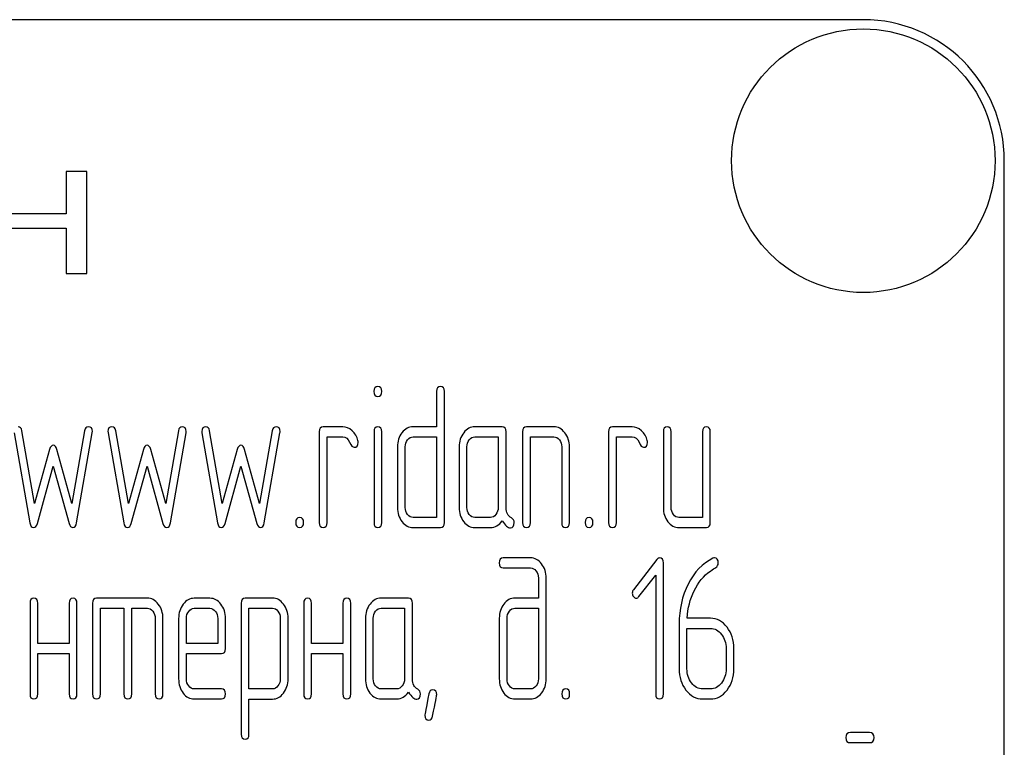
# Model space of a CAD drawing. Units: millimetres. Extents: x 0 to 4200, y 0 to 2970.
# Drawn here: x 1880 to 1915, y 2209 to 2235 of the extents above; entities that cross this region are included whole.
import ezdxf

# ---------------------------------------------------------------- set-up
doc = ezdxf.new("R2010")
doc.units = ezdxf.units.MM
doc.header["$LTSCALE"] = 231
doc.layers.get('0').update_dxf_attribs({"linetype": 'CONTINUOUS'})

msp = doc.modelspace()

# ---------------------------------------------------------------- linework, layer by layer
at = {"color": 7, "linetype": 'Continuous'}
for p, q in [((1910.264, 2234.904), (1820.264, 2234.904)), ((1915.264, 2079.904), (1915.264, 2229.904)), ((1881.985, 2229.526), (1881.985, 2228.018)), ((1882.723, 2229.526), (1881.985, 2229.526)), ((1882.723, 2225.904), (1882.723, 2229.526)), ((1881.985, 2228.018), (1879.939, 2228.018)), ((1879.939, 2227.51), (1881.985, 2227.51)), ((1881.985, 2227.51), (1881.985, 2225.904)), ((1881.985, 2225.904), (1882.723, 2225.904)), ((1895.124, 2221.719), (1895.124, 2220.468)), ((1895.402, 2217.073), (1895.402, 2221.719)), ((1891.795, 2220.468), (1891.101, 2220.468)), ((1895.124, 2220.468), (1894.295, 2220.468)), ((1897.452, 2220.468), (1896.481, 2220.468)), ((1899.286, 2220.468), (1898.315, 2220.468)), ((1902.06, 2220.468), (1901.366, 2220.468)), ((1880.143, 2220.25), (1880.698, 2217.062)), ((1880.864, 2217.744), (1880.415, 2220.328)), ((1882.64, 2220.328), (1882.19, 2217.744)), ((1882.357, 2217.062), (1882.912, 2220.25)), ((1883.472, 2220.25), (1884.027, 2217.062)), ((1884.193, 2217.744), (1883.744, 2220.328)), ((1885.969, 2220.328), (1885.52, 2217.744)), ((1885.686, 2217.062), (1886.241, 2220.25)), ((1886.801, 2220.25), (1887.356, 2217.062)), ((1887.523, 2217.744), (1887.073, 2220.328)), ((1889.298, 2220.328), (1888.849, 2217.744)), ((1889.015, 2217.062), (1889.57, 2220.25)), ((1890.963, 2220.289), (1890.963, 2217.073)), ((1891.24, 2217.073), (1891.24, 2220.11)), ((1891.24, 2220.11), (1891.795, 2220.11)), ((1892.907, 2220.293), (1892.907, 2217.073)), ((1893.182, 2217.073), (1893.182, 2220.293)), ((1894.295, 2220.11), (1895.124, 2220.11)), ((1895.124, 2220.11), (1895.124, 2217.251)), ((1896.481, 2220.11), (1897.313, 2220.11)), ((1897.313, 2220.11), (1897.313, 2217.609)), ((1897.591, 2217.601), (1897.591, 2220.289)), ((1898.176, 2220.289), (1898.176, 2217.073)), ((1898.453, 2217.073), (1898.453, 2220.11)), ((1898.453, 2220.11), (1899.286, 2220.11)), ((1901.228, 2220.289), (1901.228, 2217.073)), ((1901.505, 2217.073), (1901.505, 2220.11)), ((1901.505, 2220.11), (1902.06, 2220.11)), ((1903.17, 2220.289), (1903.17, 2217.609)), ((1903.447, 2217.609), (1903.447, 2220.289)), ((1904.557, 2220.289), (1904.557, 2217.251)), ((1904.834, 2217.073), (1904.834, 2220.289)), ((1881.397, 2219.664), (1880.864, 2217.744)), ((1882.19, 2217.744), (1881.658, 2219.664)), ((1884.726, 2219.664), (1884.193, 2217.744)), ((1885.52, 2217.744), (1884.987, 2219.664)), ((1888.055, 2219.664), (1887.523, 2217.744)), ((1888.849, 2217.744), (1888.316, 2219.664)), ((1893.737, 2219.753), (1893.737, 2217.609)), ((1894.014, 2217.609), (1894.014, 2219.753)), ((1895.926, 2219.753), (1895.926, 2217.609)), ((1896.203, 2217.609), (1896.203, 2219.753)), ((1899.563, 2219.753), (1899.563, 2217.073)), ((1899.84, 2217.073), (1899.84, 2219.753)), ((1880.964, 2217.04), (1881.527, 2219.07)), ((1881.527, 2219.07), (1882.091, 2217.04)), ((1884.293, 2217.04), (1884.856, 2219.07)), ((1884.856, 2219.07), (1885.42, 2217.04)), ((1887.622, 2217.04), (1888.186, 2219.07)), ((1888.186, 2219.07), (1888.749, 2217.04)), ((1895.124, 2217.251), (1894.295, 2217.251)), ((1897.036, 2217.251), (1896.481, 2217.251)), ((1904.557, 2217.251), (1903.724, 2217.251)), ((1894.295, 2216.894), (1895.263, 2216.894)), ((1896.481, 2216.894), (1897.036, 2216.894)), ((1903.724, 2216.894), (1904.695, 2216.894)), ((1898.456, 2215.819), (1897.488, 2215.819)), ((1897.488, 2215.462), (1898.456, 2215.462)), ((1902.939, 2215.766), (1902.11, 2214.69)), ((1903.175, 2210.994), (1903.175, 2215.64)), ((1898.736, 2215.104), (1898.736, 2214.39)), ((1899.014, 2211.53), (1899.014, 2215.104)), ((1902.304, 2214.443), (1902.898, 2215.208)), ((1902.898, 2215.208), (1902.898, 2210.994)), ((1880.703, 2214.211), (1880.703, 2210.994)), ((1880.981, 2212.781), (1880.981, 2214.211)), ((1882.091, 2214.211), (1882.091, 2212.781)), ((1882.368, 2210.994), (1882.368, 2214.211)), ((1882.923, 2214.211), (1882.923, 2210.994)), ((1884.865, 2214.39), (1883.062, 2214.39)), ((1887.084, 2214.386), (1886.527, 2214.386)), ((1888.194, 2214.211), (1888.194, 2209.565)), ((1889.306, 2214.39), (1888.333, 2214.39)), ((1890.413, 2214.211), (1890.413, 2210.994)), ((1890.691, 2212.781), (1890.691, 2214.211)), ((1891.801, 2214.211), (1891.801, 2212.781)), ((1892.078, 2210.994), (1892.078, 2214.211)), ((1894.128, 2214.39), (1893.157, 2214.39)), ((1894.267, 2211.523), (1894.267, 2214.211)), ((1898.736, 2214.39), (1897.907, 2214.39)), ((1883.2, 2210.994), (1883.2, 2214.032)), ((1883.2, 2214.032), (1884.033, 2214.032)), ((1884.033, 2214.032), (1884.033, 2210.994)), ((1884.31, 2210.994), (1884.31, 2214.032)), ((1884.31, 2214.032), (1884.865, 2214.032)), ((1886.527, 2214.029), (1887.084, 2214.029)), ((1888.471, 2211.169), (1888.471, 2214.032)), ((1888.471, 2214.032), (1889.306, 2214.032)), ((1893.157, 2214.032), (1893.989, 2214.032)), ((1893.989, 2214.032), (1893.989, 2211.53)), ((1897.907, 2214.032), (1898.736, 2214.032)), ((1898.736, 2214.032), (1898.736, 2211.53)), ((1885.142, 2213.675), (1885.142, 2210.994)), ((1885.42, 2210.994), (1885.42, 2213.675)), ((1885.975, 2213.671), (1885.975, 2211.53)), ((1886.252, 2212.781), (1886.252, 2213.671)), ((1887.362, 2213.671), (1887.362, 2212.781)), ((1887.639, 2212.603), (1887.639, 2213.671)), ((1889.581, 2213.678), (1889.581, 2211.53)), ((1889.859, 2211.53), (1889.859, 2213.678)), ((1892.602, 2213.675), (1892.602, 2211.53)), ((1892.88, 2211.53), (1892.88, 2213.675)), ((1897.349, 2213.675), (1897.349, 2211.53)), ((1897.627, 2211.53), (1897.627, 2213.675)), ((1903.73, 2213.478), (1903.73, 2211.888)), ((1904.84, 2213.675), (1904.013, 2213.675)), ((1904.007, 2211.888), (1904.007, 2213.317)), ((1904.007, 2213.317), (1904.84, 2213.317)), ((1882.091, 2212.781), (1880.981, 2212.781)), ((1887.362, 2212.781), (1886.252, 2212.781)), ((1891.801, 2212.781), (1890.691, 2212.781)), ((1880.981, 2210.994), (1880.981, 2212.424)), ((1880.981, 2212.424), (1882.091, 2212.424)), ((1882.091, 2212.424), (1882.091, 2210.994)), ((1886.252, 2211.53), (1886.252, 2212.424)), ((1886.252, 2212.424), (1887.498, 2212.424)), ((1890.691, 2210.994), (1890.691, 2212.424)), ((1890.691, 2212.424), (1891.801, 2212.424)), ((1891.801, 2212.424), (1891.801, 2210.994)), ((1905.395, 2212.603), (1905.395, 2211.888)), ((1905.672, 2211.888), (1905.672, 2212.603)), ((1887.498, 2211.173), (1886.527, 2211.173)), ((1889.306, 2211.169), (1888.471, 2211.169)), ((1893.712, 2211.173), (1893.157, 2211.173)), ((1898.456, 2211.173), (1897.907, 2211.173)), ((1904.84, 2211.173), (1904.562, 2211.173)), ((1886.527, 2210.816), (1887.498, 2210.816)), ((1888.471, 2209.565), (1888.471, 2210.812)), ((1888.471, 2210.812), (1889.306, 2210.812)), ((1893.157, 2210.816), (1893.712, 2210.816)), ((1897.907, 2210.816), (1898.456, 2210.816)), ((1904.562, 2210.816), (1904.84, 2210.816)), ((1910.48, 2209.622), (1909.81, 2209.622)), ((1909.81, 2209.265), (1910.48, 2209.265))]:
    msp.add_line(p, q, dxfattribs=at)
msp.add_circle((1910.264, 2229.904), 4.675, dxfattribs=at)
msp.add_arc((1910.264, 2229.904), 5, 0, 90, dxfattribs=at)
for points in [[(1893.043, 2221.897), (1892.949, 2221.897), (1892.905, 2221.837), (1892.905, 2221.719)], [(1893.182, 2221.719), (1893.182, 2221.837), (1893.135, 2221.897), (1893.043, 2221.897)], [(1895.263, 2221.897), (1895.169, 2221.897), (1895.124, 2221.837), (1895.124, 2221.719)], [(1895.402, 2221.719), (1895.402, 2221.837), (1895.354, 2221.897), (1895.263, 2221.897)], [(1892.905, 2221.719), (1892.905, 2221.601), (1892.949, 2221.544), (1893.043, 2221.544)], [(1893.043, 2221.544), (1893.135, 2221.544), (1893.182, 2221.601), (1893.182, 2221.719)], [(1880.415, 2220.328), (1880.398, 2220.421), (1880.354, 2220.468), (1880.282, 2220.468)], [(1882.773, 2220.468), (1882.701, 2220.468), (1882.656, 2220.421), (1882.64, 2220.328)], [(1882.914, 2220.296), (1882.914, 2220.411), (1882.867, 2220.468), (1882.773, 2220.468)], [(1883.611, 2220.468), (1883.517, 2220.468), (1883.469, 2220.411), (1883.469, 2220.296)], [(1883.744, 2220.328), (1883.727, 2220.421), (1883.683, 2220.468), (1883.611, 2220.468)], [(1886.102, 2220.468), (1886.03, 2220.468), (1885.985, 2220.421), (1885.969, 2220.328)], [(1886.244, 2220.296), (1886.244, 2220.411), (1886.196, 2220.468), (1886.102, 2220.468)], [(1886.94, 2220.468), (1886.846, 2220.468), (1886.799, 2220.411), (1886.799, 2220.296)], [(1887.073, 2220.328), (1887.057, 2220.421), (1887.012, 2220.468), (1886.94, 2220.468)], [(1889.431, 2220.468), (1889.359, 2220.468), (1889.314, 2220.421), (1889.298, 2220.328)], [(1889.573, 2220.296), (1889.573, 2220.411), (1889.526, 2220.468), (1889.431, 2220.468)], [(1891.101, 2220.468), (1891.007, 2220.468), (1890.963, 2220.407), (1890.963, 2220.289)], [(1892.128, 2220.328), (1892.025, 2220.421), (1891.914, 2220.468), (1891.795, 2220.468)], [(1893.043, 2220.468), (1892.952, 2220.468), (1892.907, 2220.407), (1892.907, 2220.293)], [(1893.182, 2220.293), (1893.182, 2220.407), (1893.135, 2220.468), (1893.043, 2220.468)], [(1894.295, 2220.468), (1894.139, 2220.468), (1894.006, 2220.396), (1893.898, 2220.257)], [(1896.481, 2220.468), (1896.328, 2220.468), (1896.198, 2220.396), (1896.09, 2220.257)], [(1897.591, 2220.289), (1897.591, 2220.407), (1897.543, 2220.468), (1897.452, 2220.468)], [(1898.315, 2220.468), (1898.22, 2220.468), (1898.176, 2220.407), (1898.176, 2220.289)], [(1899.675, 2220.255), (1899.566, 2220.396), (1899.435, 2220.468), (1899.286, 2220.468)], [(1901.366, 2220.468), (1901.272, 2220.468), (1901.228, 2220.407), (1901.228, 2220.289)], [(1902.393, 2220.328), (1902.29, 2220.421), (1902.179, 2220.468), (1902.06, 2220.468)], [(1903.308, 2220.468), (1903.214, 2220.468), (1903.17, 2220.407), (1903.17, 2220.289)], [(1903.447, 2220.289), (1903.447, 2220.407), (1903.4, 2220.468), (1903.308, 2220.468)], [(1904.695, 2220.468), (1904.601, 2220.468), (1904.557, 2220.407), (1904.557, 2220.289)], [(1904.834, 2220.289), (1904.834, 2220.407), (1904.787, 2220.468), (1904.695, 2220.468)], [(1882.912, 2220.25), (1882.912, 2220.264), (1882.914, 2220.282), (1882.914, 2220.296)], [(1883.469, 2220.296), (1883.469, 2220.282), (1883.47, 2220.264), (1883.472, 2220.25)], [(1886.241, 2220.25), (1886.241, 2220.264), (1886.244, 2220.282), (1886.244, 2220.296)], [(1886.799, 2220.296), (1886.799, 2220.282), (1886.799, 2220.264), (1886.801, 2220.25)], [(1889.57, 2220.25), (1889.57, 2220.264), (1889.573, 2220.282), (1889.573, 2220.296)], [(1891.795, 2220.11), (1891.903, 2220.11), (1891.986, 2220.046), (1892.041, 2219.924)], [(1892.336, 2219.975), (1892.3, 2220.118), (1892.231, 2220.236), (1892.128, 2220.328)], [(1893.898, 2220.257), (1893.79, 2220.118), (1893.737, 2219.95), (1893.737, 2219.753)], [(1894.014, 2219.753), (1894.014, 2219.85), (1894.042, 2219.932), (1894.098, 2220.003)], [(1894.098, 2220.003), (1894.153, 2220.075), (1894.217, 2220.11), (1894.295, 2220.11)], [(1896.09, 2220.257), (1895.979, 2220.114), (1895.926, 2219.946), (1895.926, 2219.753)], [(1896.203, 2219.753), (1896.203, 2219.85), (1896.228, 2219.932), (1896.284, 2220.003)], [(1896.284, 2220.003), (1896.339, 2220.075), (1896.403, 2220.11), (1896.481, 2220.11)], [(1899.286, 2220.11), (1899.36, 2220.11), (1899.424, 2220.075), (1899.48, 2220.003)], [(1899.48, 2220.003), (1899.535, 2219.932), (1899.563, 2219.85), (1899.563, 2219.753)], [(1899.84, 2219.753), (1899.84, 2219.946), (1899.785, 2220.114), (1899.675, 2220.255)], [(1902.06, 2220.11), (1902.168, 2220.11), (1902.251, 2220.046), (1902.306, 2219.924)], [(1902.601, 2219.975), (1902.565, 2220.118), (1902.495, 2220.236), (1902.393, 2220.328)], [(1881.527, 2219.81), (1881.466, 2219.81), (1881.424, 2219.761), (1881.397, 2219.664)], [(1881.658, 2219.664), (1881.63, 2219.76), (1881.586, 2219.81), (1881.527, 2219.81)], [(1884.856, 2219.81), (1884.795, 2219.81), (1884.753, 2219.761), (1884.726, 2219.664)], [(1884.987, 2219.664), (1884.959, 2219.76), (1884.915, 2219.81), (1884.856, 2219.81)], [(1888.186, 2219.81), (1888.125, 2219.81), (1888.082, 2219.761), (1888.055, 2219.664)], [(1888.316, 2219.664), (1888.288, 2219.76), (1888.244, 2219.81), (1888.186, 2219.81)], [(1892.041, 2219.924), (1892.097, 2219.799), (1892.15, 2219.739), (1892.2, 2219.739)], [(1892.2, 2219.739), (1892.294, 2219.739), (1892.344, 2219.796), (1892.344, 2219.91)], [(1892.344, 2219.91), (1892.344, 2219.932), (1892.342, 2219.953), (1892.336, 2219.975)], [(1902.306, 2219.924), (1902.362, 2219.799), (1902.415, 2219.739), (1902.465, 2219.739)], [(1902.465, 2219.739), (1902.559, 2219.739), (1902.609, 2219.796), (1902.609, 2219.91)], [(1902.609, 2219.91), (1902.609, 2219.932), (1902.606, 2219.953), (1902.601, 2219.975)], [(1893.737, 2217.609), (1893.737, 2217.408), (1893.79, 2217.241), (1893.9, 2217.1)], [(1894.098, 2217.355), (1894.042, 2217.426), (1894.014, 2217.509), (1894.014, 2217.609)], [(1895.926, 2217.609), (1895.926, 2217.408), (1895.979, 2217.241), (1896.087, 2217.101)], [(1896.284, 2217.355), (1896.228, 2217.426), (1896.203, 2217.509), (1896.203, 2217.609)], [(1897.313, 2217.609), (1897.313, 2217.509), (1897.285, 2217.426), (1897.23, 2217.355)], [(1897.779, 2217.236), (1897.652, 2217.301), (1897.591, 2217.423), (1897.591, 2217.601)], [(1903.17, 2217.609), (1903.17, 2217.408), (1903.222, 2217.241), (1903.331, 2217.101)], [(1903.527, 2217.355), (1903.472, 2217.426), (1903.447, 2217.509), (1903.447, 2217.609)], [(1890.269, 2217.251), (1890.175, 2217.251), (1890.13, 2217.19), (1890.13, 2217.073)], [(1890.408, 2217.073), (1890.408, 2217.19), (1890.361, 2217.251), (1890.269, 2217.251)], [(1894.295, 2217.251), (1894.217, 2217.251), (1894.153, 2217.283), (1894.098, 2217.355)], [(1896.481, 2217.251), (1896.403, 2217.251), (1896.339, 2217.283), (1896.284, 2217.355)], [(1897.23, 2217.355), (1897.174, 2217.283), (1897.111, 2217.251), (1897.036, 2217.251)], [(1897.879, 2217.069), (1897.879, 2217.148), (1897.846, 2217.201), (1897.779, 2217.236)], [(1900.534, 2217.251), (1900.44, 2217.251), (1900.395, 2217.19), (1900.395, 2217.073)], [(1900.673, 2217.073), (1900.673, 2217.19), (1900.626, 2217.251), (1900.534, 2217.251)], [(1903.724, 2217.251), (1903.647, 2217.251), (1903.583, 2217.283), (1903.527, 2217.355)], [(1880.698, 2217.062), (1880.717, 2216.947), (1880.762, 2216.894), (1880.831, 2216.894)], [(1880.831, 2216.894), (1880.892, 2216.894), (1880.936, 2216.94), (1880.964, 2217.04)], [(1882.091, 2217.04), (1882.118, 2216.94), (1882.163, 2216.894), (1882.224, 2216.894)], [(1882.224, 2216.894), (1882.29, 2216.894), (1882.337, 2216.947), (1882.357, 2217.062)], [(1884.027, 2217.062), (1884.046, 2216.947), (1884.091, 2216.894), (1884.16, 2216.894)], [(1884.16, 2216.894), (1884.221, 2216.894), (1884.266, 2216.94), (1884.293, 2217.04)], [(1885.42, 2217.04), (1885.447, 2216.94), (1885.492, 2216.894), (1885.553, 2216.894)], [(1885.553, 2216.894), (1885.619, 2216.894), (1885.666, 2216.947), (1885.686, 2217.062)], [(1887.356, 2217.062), (1887.376, 2216.947), (1887.42, 2216.894), (1887.489, 2216.894)], [(1887.489, 2216.894), (1887.55, 2216.894), (1887.595, 2216.94), (1887.622, 2217.04)], [(1888.749, 2217.04), (1888.777, 2216.94), (1888.821, 2216.894), (1888.882, 2216.894)], [(1888.882, 2216.894), (1888.949, 2216.894), (1888.995, 2216.947), (1889.015, 2217.062)], [(1890.13, 2217.073), (1890.13, 2216.951), (1890.175, 2216.894), (1890.269, 2216.894)], [(1890.269, 2216.894), (1890.361, 2216.894), (1890.408, 2216.951), (1890.408, 2217.073)], [(1890.963, 2217.073), (1890.963, 2216.951), (1891.007, 2216.894), (1891.101, 2216.894)], [(1891.101, 2216.894), (1891.193, 2216.894), (1891.24, 2216.951), (1891.24, 2217.073)], [(1892.907, 2217.073), (1892.907, 2216.951), (1892.952, 2216.894), (1893.043, 2216.894)], [(1893.043, 2216.894), (1893.135, 2216.894), (1893.182, 2216.951), (1893.182, 2217.073)], [(1893.9, 2217.1), (1894.009, 2216.962), (1894.139, 2216.894), (1894.295, 2216.894)], [(1895.263, 2216.894), (1895.354, 2216.894), (1895.402, 2216.951), (1895.402, 2217.073)], [(1896.087, 2217.101), (1896.195, 2216.962), (1896.325, 2216.894), (1896.481, 2216.894)], [(1897.036, 2216.894), (1897.202, 2216.894), (1897.341, 2216.972), (1897.452, 2217.133)], [(1897.452, 2217.133), (1897.566, 2216.965), (1897.663, 2216.883), (1897.743, 2216.883)], [(1897.743, 2216.883), (1897.832, 2216.883), (1897.879, 2216.944), (1897.879, 2217.069)], [(1898.176, 2217.073), (1898.176, 2216.951), (1898.22, 2216.894), (1898.315, 2216.894)], [(1898.315, 2216.894), (1898.406, 2216.894), (1898.453, 2216.951), (1898.453, 2217.073)], [(1899.563, 2217.073), (1899.563, 2216.951), (1899.607, 2216.894), (1899.702, 2216.894)], [(1899.702, 2216.894), (1899.793, 2216.894), (1899.84, 2216.951), (1899.84, 2217.073)], [(1900.395, 2217.073), (1900.395, 2216.951), (1900.44, 2216.894), (1900.534, 2216.894)], [(1900.534, 2216.894), (1900.626, 2216.894), (1900.673, 2216.951), (1900.673, 2217.073)], [(1901.228, 2217.073), (1901.228, 2216.951), (1901.272, 2216.894), (1901.366, 2216.894)], [(1901.366, 2216.894), (1901.458, 2216.894), (1901.505, 2216.951), (1901.505, 2217.073)], [(1903.331, 2217.101), (1903.439, 2216.962), (1903.569, 2216.894), (1903.724, 2216.894)], [(1904.695, 2216.894), (1904.787, 2216.894), (1904.834, 2216.951), (1904.834, 2217.073)], [(1897.488, 2215.819), (1897.394, 2215.819), (1897.349, 2215.758), (1897.349, 2215.64)], [(1898.849, 2215.606), (1898.739, 2215.748), (1898.609, 2215.819), (1898.456, 2215.819)], [(1903.034, 2215.816), (1902.995, 2215.816), (1902.964, 2215.798), (1902.939, 2215.766)], [(1903.175, 2215.64), (1903.175, 2215.755), (1903.128, 2215.816), (1903.034, 2215.816)], [(1904.928, 2215.806), (1904.557, 2215.619), (1904.265, 2215.315), (1904.051, 2214.891)], [(1904.984, 2215.823), (1904.967, 2215.823), (1904.948, 2215.816), (1904.928, 2215.806)], [(1905.117, 2215.637), (1905.117, 2215.758), (1905.073, 2215.823), (1904.984, 2215.823)], [(1897.349, 2215.64), (1897.349, 2215.519), (1897.394, 2215.462), (1897.488, 2215.462)], [(1898.456, 2215.462), (1898.534, 2215.462), (1898.598, 2215.426), (1898.652, 2215.357)], [(1899.014, 2215.104), (1899.014, 2215.297), (1898.958, 2215.465), (1898.849, 2215.606)], [(1904.838, 2215.351), (1904.92, 2215.408), (1904.984, 2215.447), (1905.027, 2215.475)], [(1905.027, 2215.475), (1905.087, 2215.512), (1905.117, 2215.565), (1905.117, 2215.637)], [(1898.652, 2215.357), (1898.709, 2215.287), (1898.736, 2215.204), (1898.736, 2215.104)], [(1904.263, 2214.654), (1904.407, 2214.947), (1904.598, 2215.183), (1904.838, 2215.351)], [(1904.051, 2214.891), (1903.835, 2214.465), (1903.73, 2213.993), (1903.73, 2213.478)], [(1902.11, 2214.69), (1902.082, 2214.654), (1902.068, 2214.615), (1902.068, 2214.572)], [(1902.068, 2214.572), (1902.068, 2214.522), (1902.082, 2214.479), (1902.11, 2214.443)], [(1902.11, 2214.443), (1902.138, 2214.407), (1902.171, 2214.39), (1902.21, 2214.39)], [(1902.21, 2214.39), (1902.243, 2214.39), (1902.276, 2214.407), (1902.304, 2214.443)], [(1904.013, 2213.675), (1904.035, 2214.032), (1904.118, 2214.361), (1904.263, 2214.654)], [(1880.842, 2214.39), (1880.748, 2214.39), (1880.703, 2214.329), (1880.703, 2214.211)], [(1880.981, 2214.211), (1880.981, 2214.329), (1880.934, 2214.39), (1880.842, 2214.39)], [(1882.229, 2214.39), (1882.135, 2214.39), (1882.091, 2214.329), (1882.091, 2214.211)], [(1882.368, 2214.211), (1882.368, 2214.329), (1882.321, 2214.39), (1882.229, 2214.39)], [(1883.062, 2214.39), (1882.967, 2214.39), (1882.923, 2214.329), (1882.923, 2214.211)], [(1885.255, 2214.177), (1885.145, 2214.318), (1885.015, 2214.39), (1884.865, 2214.39)], [(1885.42, 2213.675), (1885.42, 2213.868), (1885.364, 2214.036), (1885.255, 2214.177)], [(1886.136, 2214.174), (1886.027, 2214.032), (1885.975, 2213.864), (1885.975, 2213.671)], [(1886.527, 2214.386), (1886.374, 2214.386), (1886.244, 2214.314), (1886.136, 2214.174)], [(1887.475, 2214.175), (1887.367, 2214.314), (1887.237, 2214.386), (1887.084, 2214.386)], [(1887.639, 2213.671), (1887.639, 2213.868), (1887.584, 2214.036), (1887.475, 2214.175)], [(1888.333, 2214.39), (1888.238, 2214.39), (1888.194, 2214.329), (1888.194, 2214.211)], [(1889.695, 2214.179), (1889.587, 2214.318), (1889.456, 2214.39), (1889.306, 2214.39)], [(1889.859, 2213.678), (1889.859, 2213.871), (1889.803, 2214.039), (1889.695, 2214.179)], [(1890.552, 2214.39), (1890.458, 2214.39), (1890.413, 2214.329), (1890.413, 2214.211)], [(1890.691, 2214.211), (1890.691, 2214.329), (1890.644, 2214.39), (1890.552, 2214.39)], [(1891.939, 2214.39), (1891.845, 2214.39), (1891.801, 2214.329), (1891.801, 2214.211)], [(1892.078, 2214.211), (1892.078, 2214.329), (1892.031, 2214.39), (1891.939, 2214.39)], [(1892.766, 2214.179), (1892.655, 2214.036), (1892.602, 2213.868), (1892.602, 2213.675)], [(1893.157, 2214.39), (1893.005, 2214.39), (1892.874, 2214.318), (1892.766, 2214.179)], [(1894.267, 2214.211), (1894.267, 2214.329), (1894.22, 2214.39), (1894.128, 2214.39)], [(1897.51, 2214.179), (1897.402, 2214.039), (1897.349, 2213.871), (1897.349, 2213.675)], [(1897.907, 2214.39), (1897.751, 2214.39), (1897.618, 2214.318), (1897.51, 2214.179)], [(1884.865, 2214.032), (1884.94, 2214.032), (1885.004, 2213.996), (1885.059, 2213.925)], [(1885.059, 2213.925), (1885.115, 2213.853), (1885.142, 2213.771), (1885.142, 2213.675)], [(1886.252, 2213.671), (1886.252, 2213.768), (1886.277, 2213.85), (1886.332, 2213.922)], [(1886.332, 2213.922), (1886.385, 2213.993), (1886.449, 2214.029), (1886.527, 2214.029)], [(1887.084, 2214.029), (1887.159, 2214.029), (1887.223, 2213.993), (1887.278, 2213.921)], [(1887.278, 2213.921), (1887.334, 2213.85), (1887.362, 2213.768), (1887.362, 2213.671)], [(1889.306, 2214.032), (1889.379, 2214.032), (1889.442, 2213.996), (1889.498, 2213.925)], [(1889.498, 2213.925), (1889.553, 2213.853), (1889.581, 2213.771), (1889.581, 2213.678)], [(1892.88, 2213.675), (1892.88, 2213.771), (1892.905, 2213.853), (1892.96, 2213.925)], [(1892.96, 2213.925), (1893.016, 2213.996), (1893.08, 2214.032), (1893.157, 2214.032)], [(1897.627, 2213.675), (1897.627, 2213.771), (1897.652, 2213.853), (1897.707, 2213.925)], [(1897.707, 2213.925), (1897.763, 2213.996), (1897.829, 2214.032), (1897.907, 2214.032)], [(1905.428, 2213.36), (1905.267, 2213.568), (1905.07, 2213.675), (1904.84, 2213.675)], [(1905.672, 2212.603), (1905.672, 2212.899), (1905.589, 2213.153), (1905.428, 2213.36)], [(1904.84, 2213.317), (1904.992, 2213.317), (1905.123, 2213.246), (1905.231, 2213.106)], [(1905.231, 2213.106), (1905.339, 2212.967), (1905.395, 2212.799), (1905.395, 2212.603)], [(1887.498, 2212.424), (1887.592, 2212.424), (1887.639, 2212.481), (1887.639, 2212.603)], [(1903.73, 2211.888), (1903.73, 2211.591), (1903.81, 2211.337), (1903.973, 2211.128)], [(1904.17, 2211.382), (1904.06, 2211.523), (1904.007, 2211.691), (1904.007, 2211.888)], [(1905.395, 2211.888), (1905.395, 2211.688), (1905.339, 2211.52), (1905.231, 2211.38)], [(1905.428, 2211.126), (1905.589, 2211.334), (1905.672, 2211.588), (1905.672, 2211.888)], [(1885.975, 2211.53), (1885.975, 2211.33), (1886.027, 2211.162), (1886.135, 2211.022)], [(1886.332, 2211.276), (1886.277, 2211.348), (1886.252, 2211.43), (1886.252, 2211.53)], [(1886.527, 2211.173), (1886.449, 2211.173), (1886.385, 2211.205), (1886.332, 2211.276)], [(1889.5, 2211.278), (1889.445, 2211.205), (1889.381, 2211.169), (1889.306, 2211.169)], [(1889.581, 2211.53), (1889.581, 2211.43), (1889.553, 2211.348), (1889.5, 2211.278)], [(1889.695, 2211.023), (1889.803, 2211.166), (1889.859, 2211.334), (1889.859, 2211.53)], [(1892.602, 2211.53), (1892.602, 2211.33), (1892.655, 2211.162), (1892.763, 2211.023)], [(1892.96, 2211.277), (1892.905, 2211.348), (1892.88, 2211.43), (1892.88, 2211.53)], [(1893.157, 2211.173), (1893.08, 2211.173), (1893.016, 2211.205), (1892.96, 2211.277)], [(1893.906, 2211.277), (1893.851, 2211.205), (1893.787, 2211.173), (1893.712, 2211.173)], [(1893.989, 2211.53), (1893.989, 2211.43), (1893.962, 2211.348), (1893.906, 2211.277)], [(1894.455, 2211.157), (1894.328, 2211.223), (1894.267, 2211.345), (1894.267, 2211.523)], [(1897.349, 2211.53), (1897.349, 2211.334), (1897.402, 2211.166), (1897.509, 2211.026)], [(1897.707, 2211.277), (1897.652, 2211.348), (1897.627, 2211.43), (1897.627, 2211.53)], [(1897.907, 2211.173), (1897.829, 2211.173), (1897.763, 2211.205), (1897.707, 2211.277)], [(1898.653, 2211.277), (1898.598, 2211.205), (1898.534, 2211.173), (1898.456, 2211.173)], [(1898.736, 2211.53), (1898.736, 2211.43), (1898.709, 2211.348), (1898.653, 2211.277)], [(1898.851, 2211.026), (1898.958, 2211.166), (1899.014, 2211.334), (1899.014, 2211.53)], [(1904.562, 2211.173), (1904.41, 2211.173), (1904.279, 2211.241), (1904.17, 2211.382)], [(1905.231, 2211.38), (1905.123, 2211.241), (1904.992, 2211.173), (1904.84, 2211.173)], [(1880.703, 2210.994), (1880.703, 2210.873), (1880.748, 2210.816), (1880.842, 2210.816)], [(1880.842, 2210.816), (1880.934, 2210.816), (1880.981, 2210.873), (1880.981, 2210.994)], [(1882.091, 2210.994), (1882.091, 2210.873), (1882.135, 2210.816), (1882.229, 2210.816)], [(1882.229, 2210.816), (1882.321, 2210.816), (1882.368, 2210.873), (1882.368, 2210.994)], [(1882.923, 2210.994), (1882.923, 2210.873), (1882.967, 2210.816), (1883.062, 2210.816)], [(1883.062, 2210.816), (1883.153, 2210.816), (1883.2, 2210.873), (1883.2, 2210.994)], [(1884.033, 2210.994), (1884.033, 2210.873), (1884.077, 2210.816), (1884.171, 2210.816)], [(1884.171, 2210.816), (1884.263, 2210.816), (1884.31, 2210.873), (1884.31, 2210.994)], [(1885.142, 2210.994), (1885.142, 2210.873), (1885.187, 2210.816), (1885.281, 2210.816)], [(1885.281, 2210.816), (1885.373, 2210.816), (1885.42, 2210.873), (1885.42, 2210.994)], [(1886.135, 2211.022), (1886.241, 2210.883), (1886.371, 2210.816), (1886.527, 2210.816)], [(1887.636, 2210.994), (1887.636, 2211.112), (1887.589, 2211.173), (1887.498, 2211.173)], [(1887.498, 2210.816), (1887.589, 2210.816), (1887.636, 2210.873), (1887.636, 2210.994)], [(1889.306, 2210.812), (1889.456, 2210.812), (1889.587, 2210.88), (1889.695, 2211.023)], [(1890.413, 2210.994), (1890.413, 2210.873), (1890.458, 2210.816), (1890.552, 2210.816)], [(1890.552, 2210.816), (1890.644, 2210.816), (1890.691, 2210.873), (1890.691, 2210.994)], [(1891.801, 2210.994), (1891.801, 2210.873), (1891.845, 2210.816), (1891.939, 2210.816)], [(1891.939, 2210.816), (1892.031, 2210.816), (1892.078, 2210.873), (1892.078, 2210.994)], [(1892.763, 2211.023), (1892.871, 2210.883), (1893.002, 2210.816), (1893.157, 2210.816)], [(1893.712, 2210.816), (1893.878, 2210.816), (1894.017, 2210.894), (1894.128, 2211.055)], [(1894.128, 2211.055), (1894.242, 2210.887), (1894.339, 2210.805), (1894.419, 2210.805)], [(1894.419, 2210.805), (1894.508, 2210.805), (1894.555, 2210.866), (1894.555, 2210.991)], [(1894.555, 2210.991), (1894.555, 2211.069), (1894.522, 2211.123), (1894.455, 2211.157)], [(1894.851, 2210.998), (1894.755, 2210.508), (1894.708, 2210.254), (1894.708, 2210.237)], [(1894.985, 2211.137), (1894.913, 2211.137), (1894.869, 2211.091), (1894.851, 2210.998)], [(1894.984, 2210.205), (1895.08, 2210.698), (1895.13, 2210.948), (1895.13, 2210.966)], [(1895.13, 2210.966), (1895.13, 2211.08), (1895.08, 2211.137), (1894.985, 2211.137)], [(1897.509, 2211.026), (1897.618, 2210.883), (1897.751, 2210.816), (1897.907, 2210.816)], [(1898.456, 2210.816), (1898.611, 2210.816), (1898.742, 2210.883), (1898.851, 2211.026)], [(1899.707, 2211.173), (1899.613, 2211.173), (1899.569, 2211.112), (1899.569, 2210.994)], [(1899.569, 2210.994), (1899.569, 2210.873), (1899.613, 2210.816), (1899.707, 2210.816)], [(1899.846, 2210.994), (1899.846, 2211.112), (1899.799, 2211.173), (1899.707, 2211.173)], [(1899.707, 2210.816), (1899.799, 2210.816), (1899.846, 2210.873), (1899.846, 2210.994)], [(1902.898, 2210.994), (1902.898, 2210.873), (1902.942, 2210.816), (1903.036, 2210.816)], [(1903.036, 2210.816), (1903.128, 2210.816), (1903.175, 2210.873), (1903.175, 2210.994)], [(1903.973, 2211.128), (1904.135, 2210.919), (1904.332, 2210.816), (1904.562, 2210.816)], [(1904.84, 2210.816), (1905.07, 2210.816), (1905.267, 2210.919), (1905.428, 2211.126)], [(1894.708, 2210.237), (1894.708, 2210.122), (1894.755, 2210.065), (1894.852, 2210.065)], [(1894.852, 2210.065), (1894.922, 2210.065), (1894.966, 2210.111), (1894.984, 2210.205)], [(1888.194, 2209.565), (1888.194, 2209.447), (1888.238, 2209.386), (1888.333, 2209.386)], [(1888.333, 2209.386), (1888.424, 2209.386), (1888.471, 2209.447), (1888.471, 2209.565)], [(1909.81, 2209.622), (1909.696, 2209.622), (1909.643, 2209.561), (1909.643, 2209.444)], [(1910.647, 2209.444), (1910.647, 2209.561), (1910.59, 2209.622), (1910.48, 2209.622)], [(1909.643, 2209.444), (1909.643, 2209.322), (1909.696, 2209.265), (1909.81, 2209.265)], [(1910.48, 2209.265), (1910.59, 2209.265), (1910.647, 2209.322), (1910.647, 2209.444)]]:
    msp.add_open_spline(points, degree=3, dxfattribs=at)

doc.saveas('drawing.dxf')
